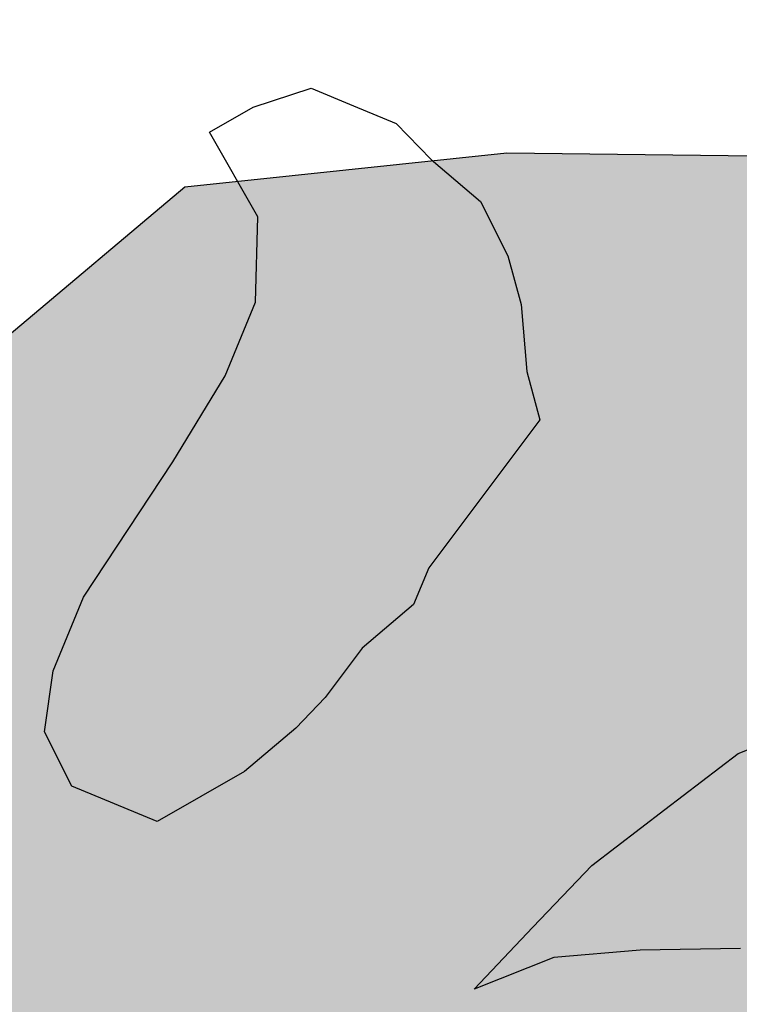
# Model space of a CAD drawing. Units: millimetres. Extents: x 687487061 to 803130931, y 473974405 to 519197613.
# Drawn here: x 688128164 to 688128364, y 475331263 to 475331536 of the extents above; entities that cross this region are included whole.
import ezdxf

# ---------------------------------------------------------------- set-up
doc = ezdxf.new("R2010")
doc.units = ezdxf.units.MM
doc.header["$LTSCALE"] = 100
doc.header["$MEASUREMENT"] = 0
doc.layers.get('0').update_dxf_attribs({"linetype": 'CONTINUOUS'})
doc.layers.add('A-hatch lndscp 2', color=53, linetype='CONTINUOUS')
doc.layers.add('A-hatch lndscp 2 hatch', color=54, linetype='CONTINUOUS')

# ---------------------------------------------------------------- blocks, each defined once
blk = doc.blocks.new('arcade-a2')
at = {"layer": 'A-hatch lndscp 2 hatch'}
blk.add_hatch(color=256, dxfattribs=at).paths.add_polyline_path([(-469.44, 9426.52), (-645.97, 9235.4), (-837.91, 9097.57), (-808.58, 9010.03), (-906.43, 8941.03), (-968.97, 8905.51), (-1094.08, 8872.13), (-1161.01, 8888.71), (-1194.39, 8972.23), (-1165.2, 9055.62), (-1257.12, 9161.94), (-1357.33, 9141.01), (-1361.32, 9067.88), (-1413.4, 8992.88), (-1604.28, 8975.9), (-1733.55, 9067.57), (-1806.61, 9148.86), (-1913.19, 9121.71), (-1877.49, 9042.4), (-1975.63, 8969.38), (-2090.31, 8933.81), (-2184.17, 8937.94), (-2280.15, 9065.1), (-2338.77, 9181.69), (-2474.37, 9227.46), (-2505.56, 9114.82), (-2497.11, 9050.29), (-2695.45, 8952.13), (-2833.03, 8941.6), (-2933.29, 8981), (-2831.18, 9150.01), (-2770.65, 9160.48), (-2824.91, 9273.05), (-2889.81, 9289.82), (-2964.81, 9256.3), (-3031.48, 9308.34), (-3062.85, 9406.31), (-3071.31, 9483.63), (-3201.51, 9577.72), (-3228.34, 9435.28), (-3324.55, 9365.92), (-3424.67, 9377.38), (-3493.86, 9238.76), (-3393.62, 9088.73), (-3428.18, 8973.23), (-3520.64, 9027.04), (-3593.84, 9077.02), (-3678.48, 8992.27), (-3647.61, 8907.62), (-3682.14, 8765.17), (-3716.66, 8603.49), (-3708.84, 8464.93), (-3704.92, 8376.4), (-3839.68, 8372.44), (-3828.24, 8495.62), (-3870.65, 8564.87), (-3963.1, 8607.13), (-4020.93, 8695.61), (-4040.29, 8818.76), (-3963.38, 8938.14), (-3874.87, 9003.65), (-3836.46, 9119.15), (-3909.64, 9142.18), (-4071.39, 9168.99), (-3975.2, 9253.75), (-3863.55, 9273.09), (-3809.72, 9369.36), (-3786.67, 9434.81), (-3709.74, 9531.1), (-3705.98, 9635.03), (-3756.04, 9642.69), (-3836.87, 9600.28), (-3875.47, 9719.57), (-3783.12, 9788.93), (-3586.7, 9742.9), (-3509.76, 9819.95), (-3402.02, 9916.26), (-3132.5, 9943.43), (-2982.28, 9878.13), (-2912.93, 9835.85), (-2801.25, 9820.55), (-2689.53, 9747.51), (-2585.47, 9643.67), (-2500.8, 9689.93), (-2450.81, 9774.65), (-2343.06, 9844.03), (-2343.13, 9928.7), (-2246.9, 9971.12), (-2189.12, 9948.08), (-2142.87, 9890.38), (-2169.79, 9855.72), (-2239.01, 9751.74), (-2135, 9697.94), (-1984.79, 9651.88), (-1869.34, 9725.1), (-1796.21, 9771.35), (-1730.8, 9821.45), (-1703.89, 9879.2), (-1626.92, 9925.46), (-1549.94, 9960.16), (-1472.92, 9952.53), (-1369.81, 9887.03), (-1338.94, 9810.08), (-1092.44, 9737.16), (-1111.61, 9633.22), (-1096.15, 9560.1), (-915.18, 9571.8), (-961.47, 9667.98), (-838.27, 9695.03), (-734.24, 9614.29), (-653.27, 9483.49), (-603.26, 9548.97), (-676.54, 9679.77), (-576.29, 9853.78), (-410.08, 9731.14)])
at = {"layer": 'A-hatch lndscp 2'}
for p, q in [((-1696.06, 9907.2), (-1683.74, 9918.78)), ((-1683.74, 9918.78), (-1670.95, 9919.33)), ((-1670.95, 9919.33), (-1658.16, 9919.88)), ((-1658.16, 9919.88), (-1645.13, 9914.92)), ((-1645.13, 9914.92), (-1627.84, 9910.13)), ((-1627.84, 9910.13), (-1614.58, 9899.65)), ((-1704.11, 9895.8), (-1696.06, 9907.2)), ((-1614.58, 9899.65), (-1605.58, 9888.98)), ((-1682.08, 9880.17), (-1704.11, 9895.8)), ((-1605.58, 9888.98), (-1596.34, 9872.8)), ((-1672.61, 9858.47), (-1682.08, 9880.17)), ((-1596.34, 9872.8), (-1587.34, 9862.14)), ((-1587.34, 9862.14), (-1590.89, 9845.4)), ((-1671.66, 9836.41), (-1672.61, 9858.47)), ((-1590.89, 9845.4), (-1594.44, 9828.67)), ((-1674.74, 9808.64), (-1671.66, 9836.41)), ((-1594.44, 9828.67), (-1598, 9811.94)), ((-1498.48, 9801.43), (-1482.13, 9818.71)), ((-1598, 9811.94), (-1597.52, 9800.91)), ((-1678.06, 9786.4), (-1674.74, 9808.64)), ((-1597.52, 9800.91), (-1605.34, 9783.99)), ((-1510.32, 9778.82), (-1498.48, 9801.43)), ((-1681.37, 9764.15), (-1678.06, 9786.4)), ((-1605.34, 9783.99), (-1608.89, 9767.26)), ((-1522.16, 9756.21), (-1510.32, 9778.82)), ((-1608.89, 9767.26), (-1612.68, 9756.05)), ((-1680.43, 9742.09), (-1681.37, 9764.15)), ((-1612.68, 9756.05), (-1620.5, 9739.13)), ((-1529.74, 9733.77), (-1522.16, 9756.21)), ((-1475.03, 9752.7), (-1500.13, 9740.57)), ((-1675.45, 9725.72), (-1680.43, 9742.09)), ((-1500.13, 9740.57), (-1520.98, 9728.63)), ((-1620.5, 9739.13), (-1628.55, 9727.73)), ((-1537.32, 9711.34), (-1529.74, 9733.77)), ((-1628.55, 9727.73), (-1636.6, 9716.34)), ((-1520.98, 9728.63), (-1537.32, 9711.34)), ((-1662.19, 9715.24), (-1675.45, 9725.72)), ((-1636.6, 9716.34), (-1662.19, 9715.24))]:
    blk.add_line(p, q, dxfattribs=at)
at = {"layer": 'A-hatch lndscp 2 hatch'}
blk.add_lwpolyline([(-2239.01, 9751.74), (-2135, 9697.94), (-1984.79, 9651.88), (-1869.34, 9725.1), (-1796.21, 9771.35), (-1730.8, 9821.45), (-1703.89, 9879.2), (-1626.92, 9925.46), (-1549.94, 9960.16), (-1472.92, 9952.53), (-1369.81, 9887.03), (-1338.94, 9810.08), (-1092.44, 9737.16)], dxfattribs=at)

msp = doc.modelspace()

# ---------------------------------------------------------------- block references
at = {"rotation": 335.0441494597327}
msp.add_blockref('arcade-a2', (688125586.59, 475321814.3), dxfattribs=at)

doc.saveas('drawing.dxf')
